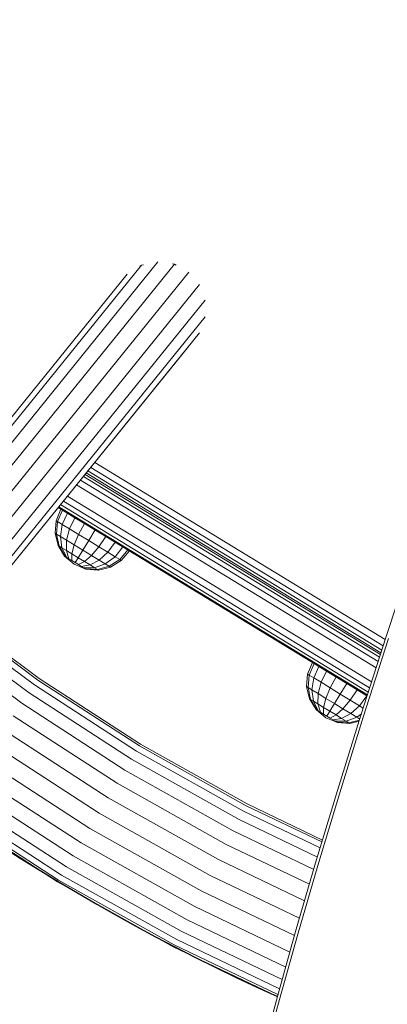
# Model space of a CAD drawing. Units: millimetres. Extents: x 741084 to 757005, y 144024 to 168216.
# Drawn here: x 746928 to 747056, y 149564 to 149907 of the extents above; entities that cross this region are included whole.
import ezdxf

# ---------------------------------------------------------------- set-up
doc = ezdxf.new("R2010")
doc.units = ezdxf.units.MM
doc.header["$PDSIZE"] = -1
doc.layers.add('размер', color=92, linetype='Continuous', lineweight=15)
doc.dimstyles.new('Размер М1.1', dxfattribs={"dimtxt": 300, "dimasz": 200, "dimexe": 1, "dimexo": 1, "dimgap": 50, "dimtad": 1, "dimdec": 0, "dimzin": 0, "dimtxsty": 'Standard', "dimcen": 2.5, "dimazin": 0, "dimtfac": 1, "dimtmove": 0, "dimatfit": 3, "dimfxl": 1, "dimtzin": 0, "dimarcsym": 0})

# ---------------------------------------------------------------- blocks, each defined once
blk = doc.blocks.new('*D26')
at = {"layer": 'Defpoints', "color": 0, "transparency": 16777216}
for p in [(753592.03, 158650.45, 349.74), (741596.69, 144023.91), (751591.02, 144023.91, 349.74)]:
    blk.add_point(p, dxfattribs=at)
at = {"layer": 'размер', "color": 0, "lineweight": -2, "transparency": 16777216}
for p, q in [((753591.03, 158650.45), (741595.69, 158650.45)), ((741596.69, 158450.45), (741596.69, 144223.91)), ((751590.02, 144023.91), (741595.69, 144023.91))]:
    blk.add_line(p, q, dxfattribs=at)
at = {"layer": 'размер', "color": 0, "transparency": 16777216}
for points in [[(741563.36, 158450.45), (741630.03, 158450.45), (741596.69, 158650.45)], [(741563.36, 144223.91), (741630.03, 144223.91), (741596.69, 144023.91)]]:
    blk.add_solid(points, dxfattribs=at)
at = {"layer": 'размер', "color": 0, "transparency": 16777216, "insert": (741346.69, 151337.18), "char_height": 400, "attachment_point": 5, "rotation": 90}
blk.add_mtext('14500', dxfattribs=at)
blk = doc.blocks.new('*D29')
at = {"layer": 'Defpoints', "color": 0, "transparency": 16777216}
for p in [(754165.75, 156831.4, 349.74), (742989.38, 145524.06), (749448.19, 145524.06, 349.74)]:
    blk.add_point(p, dxfattribs=at)
at = {"layer": 'размер', "color": 0, "lineweight": -2, "transparency": 16777216}
for p, q in [((754164.75, 156831.4), (742988.38, 156831.4)), ((742989.38, 156631.4), (742989.38, 145724.06)), ((749447.19, 145524.06), (742988.38, 145524.06))]:
    blk.add_line(p, q, dxfattribs=at)
at = {"layer": 'размер', "color": 0, "transparency": 16777216}
for points in [[(742956.05, 156631.4), (743022.72, 156631.4), (742989.38, 156831.4)], [(742956.05, 145724.06), (743022.72, 145724.06), (742989.38, 145524.06)]]:
    blk.add_solid(points, dxfattribs=at)
at = {"layer": 'размер', "color": 0, "transparency": 16777216, "insert": (742739.38, 151177.73), "char_height": 400, "attachment_point": 5, "rotation": 90}
blk.add_mtext('11200', dxfattribs=at)

msp = doc.modelspace()

# ---------------------------------------------------------------- linework, layer by layer
at = {"color": 0, "linetype": 'Continuous', "lineweight": 0}
for p, q in [((746970.15, 149821.07, 349.74), (746884.78, 149715.65, 349.74)), ((746975.87, 149822.29, 349.74), (746887.59, 149713.27, 349.74)), ((746981.6, 149821.47, 349.74), (746891.38, 149710.06, 349.74)), ((746970.15, 149821.07, 349.74), (746969.52, 149820.68, 349.74)), ((746970.87, 149821.22, 349.74), (746970.15, 149821.07, 349.74)), ((746981.6, 149821.47, 349.74), (746980.88, 149821.57, 349.74)), ((746982.23, 149821.12, 349.74), (746981.6, 149821.47, 349.74)), ((746965.12, 149817.97, 349.74), (746883.28, 149716.91, 349.74)), ((746986.63, 149818.72, 349.74), (746895.69, 149706.42, 349.74)), ((746990.37, 149814.37, 349.74), (746900, 149702.77, 349.74)), ((746992.36, 149808.94, 349.74), (746903.95, 149699.76, 349.74)), ((746992.36, 149803.09, 349.74), (746906.91, 149697.56, 349.74)), ((746990.38, 149797.52, 349.74), (746908.49, 149696.39, 349.74)), ((746986.64, 149792.91, 349.74), (746908.49, 149696.39, 349.74)), ((747055.05, 149690.66, 349.74), (746953.82, 149752.38, 349.74)), ((747053.38, 149685.46, 349.74), (746950.45, 149748.22, 349.74)), ((747053.58, 149686.06, 349.74), (746950.85, 149748.71, 349.74)), ((747053.87, 149686.98, 349.74), (746951.44, 149749.44, 349.74)), ((747054.36, 149688.51, 349.74), (746952.43, 149750.67, 349.74)), ((746947.48, 149744.54, 349.74), (747051.91, 149680.86, 349.74)), ((746948.86, 149746.26, 349.74), (747052.6, 149683, 349.74)), ((747053.09, 149684.54, 349.74), (746949.86, 149747.48, 349.74)), ((746941.92, 149737.68, 349.74), (747049.16, 149672.29, 349.74)), ((747049.65, 149673.82, 349.74), (746942.91, 149738.91, 349.74)), ((747050.34, 149675.96, 349.74), (746944.3, 149740.62, 349.74)), ((746940.35, 149732.09, 349.74), (746942.01, 149736.14, 349.74)), ((746940.9, 149731.75, 349.74), (746942.6, 149735.78, 349.74)), ((746941.13, 149736.7, 349.74), (747048.77, 149671.06, 349.74)), ((746941.32, 149736.95, 349.74), (747048.87, 149671.37, 349.74)), ((746942.01, 149736.14, 349.74), (746942.6, 149735.78, 349.74)), ((746942.52, 149730.77, 349.74), (746944.3, 149734.75, 349.74)), ((746946.94, 149733.14, 349.74), (746942.6, 149735.78, 349.74)), ((746942.6, 149735.78, 349.74), (746944.3, 149734.75, 349.74)), ((746944.3, 149734.75, 349.74), (746946.94, 149733.14, 349.74)), ((746940.01, 149727.72, 349.74), (746940.35, 149732.09, 349.74)), ((746940.35, 149732.09, 349.74), (746940.9, 149731.75, 349.74)), ((746940.49, 149727.43, 349.74), (746940.9, 149731.75, 349.74)), ((746940.9, 149731.75, 349.74), (746942.52, 149730.77, 349.74)), ((746941.86, 149726.6, 349.74), (746942.52, 149730.77, 349.74)), ((746942.52, 149730.77, 349.74), (746945.03, 149729.23, 349.74)), ((746945.03, 149729.23, 349.74), (746946.94, 149733.14, 349.74)), ((746949.96, 149731.3, 349.74), (746946.94, 149733.14, 349.74)), ((746953.97, 149728.85, 349.74), (746946.94, 149733.14, 349.74)), ((746946.94, 149733.14, 349.74), (746950.27, 149731.11, 349.74)), ((746948.2, 149727.3, 349.74), (746950.27, 149731.11, 349.74)), ((746953.97, 149728.85, 349.74), (746950.27, 149731.11, 349.74)), ((746940.01, 149727.72, 349.74), (746940.49, 149727.43, 349.74)), ((746941.05, 149723.47, 349.74), (746940.01, 149727.72, 349.74)), ((746940.49, 149727.43, 349.74), (746941.86, 149726.6, 349.74)), ((746941.39, 149723.26, 349.74), (746940.49, 149727.43, 349.74)), ((746944, 149725.29, 349.74), (746945.03, 149729.23, 349.74)), ((746945.03, 149729.23, 349.74), (746948.2, 149727.3, 349.74)), ((746946.7, 149723.65, 349.74), (746948.2, 149727.3, 349.74)), ((746951.72, 149725.16, 349.74), (746948.2, 149727.3, 349.74)), ((746951.72, 149725.16, 349.74), (746953.97, 149728.85, 349.74)), ((746953.97, 149728.85, 349.74), (746957.66, 149726.6, 349.74)), ((746941.86, 149726.6, 349.74), (746944, 149725.29, 349.74)), ((746942.39, 149722.65, 349.74), (746941.86, 149726.6, 349.74)), ((746943.94, 149721.7, 349.74), (746944, 149725.29, 349.74)), ((746944, 149725.29, 349.74), (746946.7, 149723.65, 349.74)), ((746949.68, 149721.83, 349.74), (746951.72, 149725.16, 349.74)), ((746951.72, 149725.16, 349.74), (746955.23, 149723.02, 349.74)), ((746955.23, 149723.02, 349.74), (746957.66, 149726.6, 349.74)), ((746957.66, 149726.6, 349.74), (746960.99, 149724.57, 349.74)), ((746958.4, 149721.08, 349.74), (746960.99, 149724.57, 349.74)), ((746960.99, 149724.57, 349.74), (746963.64, 149722.96, 349.74)), ((746941.05, 149723.47, 349.74), (746941.39, 149723.26, 349.74)), ((746943.34, 149719.74, 349.74), (746941.05, 149723.47, 349.74)), ((746941.39, 149723.26, 349.74), (746942.39, 149722.65, 349.74)), ((746943.52, 149719.63, 349.74), (746941.39, 149723.26, 349.74)), ((746942.39, 149722.65, 349.74), (746943.94, 149721.7, 349.74)), ((746944.05, 149719.31, 349.74), (746942.39, 149722.65, 349.74)), ((746943.94, 149721.7, 349.74), (746945.9, 149720.51, 349.74)), ((746944.86, 149718.81, 349.74), (746943.94, 149721.7, 349.74)), ((746945.89, 149718.18, 349.74), (746945.9, 149720.51, 349.74)), ((746945.9, 149720.51, 349.74), (746946.7, 149723.65, 349.74)), ((746948.07, 149719.18, 349.74), (746945.9, 149720.51, 349.74)), ((746949.68, 149721.83, 349.74), (746946.7, 149723.65, 349.74)), ((746948.07, 149719.18, 349.74), (746949.68, 149721.83, 349.74)), ((746949.68, 149721.83, 349.74), (746952.67, 149720, 349.74)), ((746952.67, 149720, 349.74), (746955.23, 149723.02, 349.74)), ((746955.23, 149723.02, 349.74), (746958.4, 149721.08, 349.74)), ((746955.37, 149718.36, 349.74), (746958.4, 149721.08, 349.74)), ((746958.4, 149721.08, 349.74), (746960.91, 149719.55, 349.74)), ((746960.91, 149719.55, 349.74), (746963.64, 149722.96, 349.74)), ((746962.53, 149718.57, 349.74), (746965.34, 149721.92, 349.74)), ((746963.08, 149718.23, 349.74), (746965.92, 149721.56, 349.74)), ((746963.64, 149722.96, 349.74), (746965.34, 149721.92, 349.74)), ((746965.34, 149721.92, 349.74), (746965.92, 149721.56, 349.74)), ((746943.34, 149719.74, 349.74), (746943.52, 149719.63, 349.74)), ((746946.68, 149716.9, 349.74), (746943.34, 149719.74, 349.74)), ((746943.52, 149719.63, 349.74), (746944.05, 149719.31, 349.74)), ((746944.05, 149719.31, 349.74), (746944.86, 149718.81, 349.74)), ((746944.86, 149718.81, 349.74), (746945.89, 149718.18, 349.74)), ((746947.04, 149717.48, 349.74), (746945.89, 149718.18, 349.74)), ((746947.04, 149717.48, 349.74), (746948.07, 149719.18, 349.74)), ((746947.04, 149717.48, 349.74), (746948.18, 149716.79, 349.74)), ((746948.07, 149719.18, 349.74), (746950.24, 149717.86, 349.74)), ((746948.18, 149716.79, 349.74), (746950.24, 149717.86, 349.74)), ((746950.24, 149717.86, 349.74), (746952.67, 149720, 349.74)), ((746950.24, 149717.86, 349.74), (746952.2, 149716.66, 349.74)), ((746952.2, 149716.66, 349.74), (746955.37, 149718.36, 349.74)), ((746952.67, 149720, 349.74), (746955.37, 149718.36, 349.74)), ((746953.76, 149715.72, 349.74), (746957.51, 149717.06, 349.74)), ((746955.37, 149718.36, 349.74), (746957.51, 149717.06, 349.74)), ((746957.51, 149717.06, 349.74), (746960.91, 149719.55, 349.74)), ((746957.51, 149717.06, 349.74), (746958.88, 149716.22, 349.74)), ((746958.88, 149716.22, 349.74), (746962.53, 149718.57, 349.74)), ((746959.35, 149715.93, 349.74), (746963.08, 149718.23, 349.74)), ((746960.91, 149719.55, 349.74), (746962.53, 149718.57, 349.74)), ((746962.53, 149718.57, 349.74), (746963.08, 149718.23, 349.74)), ((747055.4, 149691.74, 349.74), (747064.71, 149720.07, 349.74)), ((746946.68, 149716.9, 349.74), (746950.73, 149715.23, 349.74)), ((746948.18, 149716.79, 349.74), (746949.21, 149716.16, 349.74)), ((746949.21, 149716.16, 349.74), (746952.2, 149716.66, 349.74)), ((746949.21, 149716.16, 349.74), (746950.02, 149715.66, 349.74)), ((746950.02, 149715.66, 349.74), (746953.76, 149715.72, 349.74)), ((746950.02, 149715.66, 349.74), (746950.55, 149715.34, 349.74)), ((746950.55, 149715.34, 349.74), (746954.75, 149715.11, 349.74)), ((746950.55, 149715.34, 349.74), (746950.73, 149715.23, 349.74)), ((746950.73, 149715.23, 349.74), (746955.1, 149714.9, 349.74)), ((746952.2, 149716.66, 349.74), (746953.76, 149715.72, 349.74)), ((746953.76, 149715.72, 349.74), (746954.75, 149715.11, 349.74)), ((746954.75, 149715.11, 349.74), (746958.88, 149716.22, 349.74)), ((746954.75, 149715.11, 349.74), (746955.1, 149714.9, 349.74)), ((746955.1, 149714.9, 349.74), (746959.35, 149715.93, 349.74)), ((746958.88, 149716.22, 349.74), (746959.35, 149715.93, 349.74)), ((746932.84, 149674.86, 349.74), (746899.1, 149699.91, 349.74)), ((746934.03, 149676.56, 349.74), (746900.39, 149701.53, 349.74)), ((746934.43, 149677.13, 349.74), (746900.82, 149702.08, 349.74)), ((746930.94, 149672.12, 349.74), (746897.03, 149697.29, 349.74)), ((746928.41, 149668.47, 349.74), (746894.27, 149693.82, 349.74)), ((747046.63, 149664.37, 349.74), (747055.4, 149691.74, 349.74)), ((747047.42, 149663.61, 349.74), (747056.21, 149691.05, 349.74)), ((747028.02, 149678.63, 349.74), (747029.69, 149682.68, 349.74)), ((747029.69, 149682.68, 349.74), (747030.28, 149682.33, 349.74)), ((747028.58, 149678.29, 349.74), (747030.28, 149682.33, 349.74)), ((747030.19, 149677.31, 349.74), (747031.97, 149681.29, 349.74)), ((747034.62, 149679.68, 349.74), (747030.28, 149682.33, 349.74)), ((747030.28, 149682.33, 349.74), (747031.97, 149681.29, 349.74)), ((747031.97, 149681.29, 349.74), (747034.62, 149679.68, 349.74)), ((747032.71, 149675.78, 349.74), (747034.62, 149679.68, 349.74)), ((747037.64, 149677.84, 349.74), (747034.62, 149679.68, 349.74)), ((747041.64, 149675.4, 349.74), (747034.62, 149679.68, 349.74)), ((747034.62, 149679.68, 349.74), (747037.95, 149677.65, 349.74)), ((746969.44, 149653.61, 349.74), (746934.03, 149676.56, 349.74)), ((746969.8, 149654.21, 349.74), (746934.43, 149677.13, 349.74)), ((747027.69, 149674.27, 349.74), (747028.02, 149678.63, 349.74)), ((747028.02, 149678.63, 349.74), (747028.58, 149678.29, 349.74)), ((747028.16, 149673.98, 349.74), (747028.58, 149678.29, 349.74)), ((747028.58, 149678.29, 349.74), (747030.19, 149677.31, 349.74)), ((747029.54, 149673.14, 349.74), (747030.19, 149677.31, 349.74)), ((747030.19, 149677.31, 349.74), (747032.71, 149675.78, 349.74)), ((747031.68, 149671.84, 349.74), (747032.71, 149675.78, 349.74)), ((747032.71, 149675.78, 349.74), (747035.88, 149673.84, 349.74)), ((747035.88, 149673.84, 349.74), (747037.95, 149677.65, 349.74)), ((747041.64, 149675.4, 349.74), (747037.95, 149677.65, 349.74)), ((746968.37, 149651.84, 349.74), (746932.84, 149674.86, 349.74)), ((747027.69, 149674.27, 349.74), (747028.16, 149673.98, 349.74)), ((747028.72, 149670.01, 349.74), (747027.69, 149674.27, 349.74)), ((747028.16, 149673.98, 349.74), (747029.54, 149673.14, 349.74)), ((747029.07, 149669.8, 349.74), (747028.16, 149673.98, 349.74)), ((747029.54, 149673.14, 349.74), (747031.68, 149671.84, 349.74)), ((747030.06, 149669.19, 349.74), (747029.54, 149673.14, 349.74)), ((747034.37, 149670.19, 349.74), (747035.88, 149673.84, 349.74)), ((747039.39, 149671.7, 349.74), (747035.88, 149673.84, 349.74)), ((747039.39, 149671.7, 349.74), (747041.64, 149675.4, 349.74)), ((747041.64, 149675.4, 349.74), (747045.34, 149673.14, 349.74)), ((747042.9, 149669.56, 349.74), (747045.34, 149673.14, 349.74)), ((747045.34, 149673.14, 349.74), (747048.67, 149671.11, 349.74)), ((746966.64, 149648.98, 349.74), (746930.94, 149672.12, 349.74)), ((747028.72, 149670.01, 349.74), (747029.07, 149669.8, 349.74)), ((747031.02, 149666.28, 349.74), (747028.72, 149670.01, 349.74)), ((747029.07, 149669.8, 349.74), (747030.06, 149669.19, 349.74)), ((747031.2, 149666.17, 349.74), (747029.07, 149669.8, 349.74)), ((747030.06, 149669.19, 349.74), (747031.62, 149668.24, 349.74)), ((747031.72, 149665.85, 349.74), (747030.06, 149669.19, 349.74)), ((747031.62, 149668.24, 349.74), (747031.68, 149671.84, 349.74)), ((747031.68, 149671.84, 349.74), (747034.37, 149670.19, 349.74)), ((747033.58, 149667.05, 349.74), (747034.37, 149670.19, 349.74)), ((747037.36, 149668.37, 349.74), (747034.37, 149670.19, 349.74)), ((747037.36, 149668.37, 349.74), (747039.39, 149671.7, 349.74)), ((747039.39, 149671.7, 349.74), (747042.9, 149669.56, 349.74)), ((747040.35, 149666.55, 349.74), (747042.9, 149669.56, 349.74)), ((747042.9, 149669.56, 349.74), (747046.07, 149667.63, 349.74)), ((747046.07, 149667.63, 349.74), (747048.67, 149671.11, 349.74)), ((747048.67, 149671.11, 349.74), (747048.77, 149671.05, 349.74)), ((746964.35, 149645.18, 349.74), (746928.41, 149668.47, 349.74)), ((747031.02, 149666.28, 349.74), (747031.2, 149666.17, 349.74)), ((747034.36, 149663.44, 349.74), (747031.02, 149666.28, 349.74)), ((747031.2, 149666.17, 349.74), (747031.72, 149665.85, 349.74)), ((747031.62, 149668.24, 349.74), (747033.58, 149667.05, 349.74)), ((747032.54, 149665.35, 349.74), (747031.62, 149668.24, 349.74)), ((747031.72, 149665.85, 349.74), (747032.54, 149665.35, 349.74)), ((747033.57, 149664.72, 349.74), (747033.58, 149667.05, 349.74)), ((747035.75, 149665.73, 349.74), (747033.58, 149667.05, 349.74)), ((747034.71, 149664.03, 349.74), (747035.75, 149665.73, 349.74)), ((747035.75, 149665.73, 349.74), (747037.36, 149668.37, 349.74)), ((747035.75, 149665.73, 349.74), (747037.92, 149664.4, 349.74)), ((747037.36, 149668.37, 349.74), (747040.35, 149666.55, 349.74)), ((747037.92, 149664.4, 349.74), (747040.35, 149666.55, 349.74)), ((747040.35, 149666.55, 349.74), (747043.04, 149664.9, 349.74)), ((747043.04, 149664.9, 349.74), (747046.07, 149667.63, 349.74)), ((747046.07, 149667.63, 349.74), (747047.41, 149666.81, 349.74)), ((746961.61, 149640.63, 349.74), (746925.37, 149664.11, 349.74)), ((747032.54, 149665.35, 349.74), (747033.57, 149664.72, 349.74)), ((747034.71, 149664.03, 349.74), (747033.57, 149664.72, 349.74)), ((747034.36, 149663.44, 349.74), (747038.41, 149661.78, 349.74)), ((747034.71, 149664.03, 349.74), (747035.85, 149663.33, 349.74)), ((747035.85, 149663.33, 349.74), (747037.92, 149664.4, 349.74)), ((747035.85, 149663.33, 349.74), (747036.88, 149662.7, 349.74)), ((747036.88, 149662.7, 349.74), (747039.88, 149663.21, 349.74)), ((747036.88, 149662.7, 349.74), (747037.7, 149662.21, 349.74)), ((747037.7, 149662.21, 349.74), (747041.43, 149662.26, 349.74)), ((747037.7, 149662.21, 349.74), (747038.22, 149661.89, 349.74)), ((747037.92, 149664.4, 349.74), (747039.88, 149663.21, 349.74)), ((747038.43, 149638.05, 349.74), (747046.63, 149664.37, 349.74)), ((747039.2, 149637.23, 349.74), (747047.42, 149663.61, 349.74)), ((747039.88, 149663.21, 349.74), (747043.04, 149664.9, 349.74)), ((747039.88, 149663.21, 349.74), (747041.43, 149662.26, 349.74)), ((747041.43, 149662.26, 349.74), (747045.18, 149663.6, 349.74)), ((747041.43, 149662.26, 349.74), (747042.43, 149661.65, 349.74)), ((747042.43, 149661.65, 349.74), (747046.09, 149662.64, 349.74)), ((747042.77, 149661.44, 349.74), (747045.96, 149662.21, 349.74)), ((747043.04, 149664.9, 349.74), (747045.18, 149663.6, 349.74)), ((747045.18, 149663.6, 349.74), (747046.75, 149664.75, 349.74)), ((747045.18, 149663.6, 349.74), (747046.2, 149662.98, 349.74)), ((746958.55, 149635.56, 349.74), (746921.99, 149659.25, 349.74)), ((747038.22, 149661.89, 349.74), (747042.43, 149661.65, 349.74)), ((747038.22, 149661.89, 349.74), (747038.41, 149661.78, 349.74)), ((747038.41, 149661.78, 349.74), (747042.77, 149661.44, 349.74)), ((747042.43, 149661.65, 349.74), (747042.77, 149661.44, 349.74)), ((746955.33, 149630.23, 349.74), (746918.44, 149654.13, 349.74)), ((747005.69, 149630.93, 349.74), (746968.37, 149651.84, 349.74)), ((747006.64, 149632.77, 349.74), (746969.44, 149653.61, 349.74)), ((747006.96, 149633.39, 349.74), (746969.8, 149654.21, 349.74)), ((746952.11, 149624.89, 349.74), (746914.88, 149649.01, 349.74)), ((747004.15, 149627.97, 349.74), (746966.64, 149648.98, 349.74)), ((747002.11, 149624.03, 349.74), (746964.35, 149645.18, 349.74)), ((746949.06, 149619.82, 349.74), (746911.5, 149644.15, 349.74)), ((746946.31, 149615.27, 349.74), (746908.47, 149639.79, 349.74)), ((746999.66, 149619.31, 349.74), (746961.61, 149640.63, 349.74)), ((747030.83, 149612.86, 349.74), (747038.43, 149638.05, 349.74)), ((746944.02, 149611.47, 349.74), (746905.93, 149636.15, 349.74)), ((746996.94, 149614.06, 349.74), (746958.55, 149635.56, 349.74)), ((747031.57, 149611.98, 349.74), (747039.2, 149637.23, 349.74)), ((746941.23, 149606.84, 349.74), (746902.85, 149631.71, 349.74)), ((746942.3, 149608.61, 349.74), (746904.03, 149633.41, 349.74)), ((747033.03, 149620.15, 349.74), (747006.64, 149632.77, 349.74)), ((747033.23, 149620.83, 349.74), (747006.96, 149633.39, 349.74)), ((746940.86, 149606.24, 349.74), (746902.45, 149631.13, 349.74)), ((746994.07, 149608.52, 349.74), (746955.33, 149630.23, 349.74)), ((747031.45, 149614.91, 349.74), (747004.15, 149627.97, 349.74)), ((747032.42, 149618.14, 349.74), (747005.69, 149630.93, 349.74)), ((746991.2, 149602.99, 349.74), (746952.11, 149624.89, 349.74)), ((747030.17, 149610.61, 349.74), (747002.11, 149624.03, 349.74)), ((746988.47, 149597.73, 349.74), (746949.06, 149619.82, 349.74)), ((747028.66, 149605.44, 349.74), (746999.66, 149619.31, 349.74)), ((746986.03, 149593.02, 349.74), (746946.31, 149615.27, 349.74)), ((747026.99, 149599.69, 349.74), (746996.94, 149614.06, 349.74)), ((746983.98, 149589.08, 349.74), (746944.02, 149611.47, 349.74)), ((747023.84, 149588.9, 349.74), (747030.83, 149612.86, 349.74)), ((747024.57, 149587.97, 349.74), (747031.57, 149611.98, 349.74)), ((746982.45, 149586.12, 349.74), (746942.3, 149608.61, 349.74)), ((747025.22, 149593.62, 349.74), (746994.07, 149608.52, 349.74)), ((746981.17, 149583.65, 349.74), (746940.86, 149606.24, 349.74)), ((746981.49, 149584.28, 349.74), (746941.23, 149606.84, 349.74)), ((747023.46, 149587.56, 349.74), (746991.2, 149602.99, 349.74)), ((747021.84, 149581.77, 349.74), (746988.47, 149597.73, 349.74)), ((747020.39, 149576.58, 349.74), (746986.03, 149593.02, 349.74)), ((747019.17, 149572.25, 349.74), (746983.98, 149589.08, 349.74)), ((747017.5, 149566.26, 349.74), (747023.84, 149588.9, 349.74)), ((747018.2, 149565.28, 349.74), (747024.57, 149587.97, 349.74)), ((747017.5, 149566.28, 349.74), (746981.17, 149583.65, 349.74)), ((747017.69, 149566.96, 349.74), (746981.49, 149584.28, 349.74)), ((747018.26, 149568.99, 349.74), (746982.45, 149586.12, 349.74)), ((747011.82, 149545.03, 349.74), (747017.5, 149566.26, 349.74)), ((747012.5, 149544, 349.74), (747018.2, 149565.28, 349.74))]:
    msp.add_line(p, q, dxfattribs=at)
msp.add_arc((747313.66, 150222.4, 349.74), 719.89, 168.008, 245.7067)

# ---------------------------------------------------------------- dimensions: what is measured, and where the dimension line sits
at = {"layer": 'размер'}
for base, p1, p2, text, picture, middle in [((741596.69, 144023.91), (753592.03, 158650.45, 349.74), (751591.02, 144023.91, 349.74), '14500', '*D26', (741346.69, 151337.18)), ((742989.38, 145524.06), (754165.75, 156831.4, 349.74), (749448.19, 145524.06, 349.74), '11200', '*D29', (742739.38, 151177.73))]:
    dim = msp.add_linear_dim(base=base, p1=p1, p2=p2, angle=90, text=text, dimstyle='Размер М1.1', override={"dimtxt": 400}, dxfattribs=at)
    dim.commit()
    dim.dimension.update_dxf_attribs({"geometry": picture, "text_midpoint": middle})

doc.saveas('drawing.dxf')
